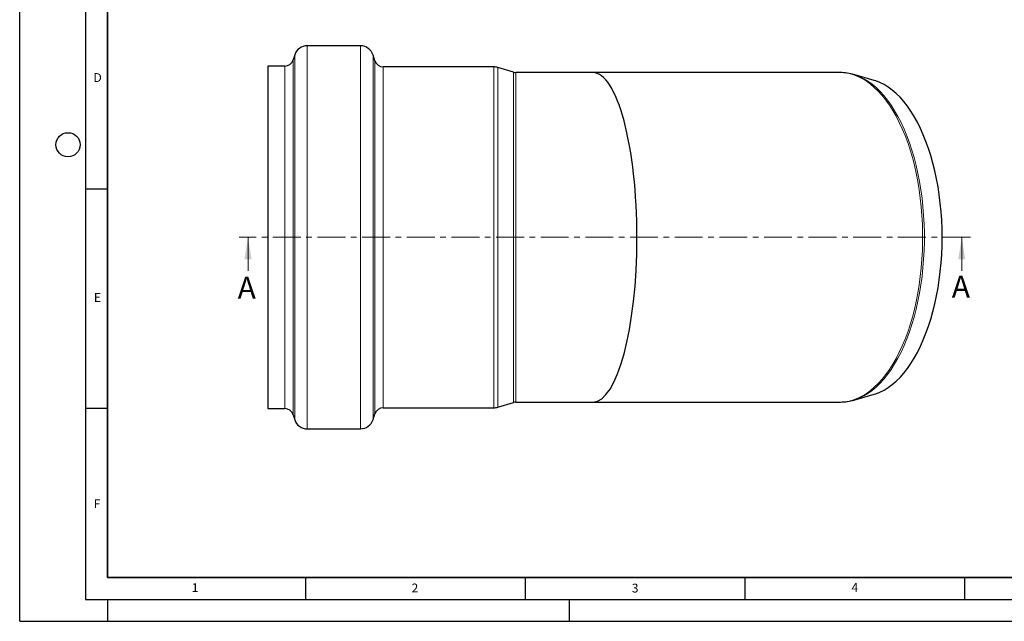
# Model space of a CAD drawing. Units: millimetres. Extents: x 0 to 420, y 0 to 297.
# Drawn here: x 0 to 224, y 0 to 137 of the extents above; entities that cross this region are included whole.
import ezdxf

# ---------------------------------------------------------------- set-up
doc = ezdxf.new("R2010")
doc.units = ezdxf.units.MM
doc.linetypes.add('CENTER', pattern=[10.16, 6.35, -1.27, 1.27, -1.27])
doc.layers.add('LINIEN-DICK', color=7, linetype='Continuous', lineweight=35)
doc.layers.add('LINIEN-DÜNN', color=7, linetype='Continuous')
doc.layers.add('VORLAGE_TEXT', color=7, linetype='Continuous')
doc.styles.add('SLDTEXTSTYLE0', font='TXT', dxfattribs={"width": 0.605})

msp = doc.modelspace()

# ---------------------------------------------------------------- linework, layer by layer
at = {"color": 7, "linetype": 'Continuous', "lineweight": 25}
for p, q in [((77.54938, 131.0222), (65.43647, 131.0222)), ((62.58492, 128.95423), (62.20794, 127.80084)), ((80.81799, 127.62412), (80.4121, 128.91932)), ((60.3069, 126.4222), (56.45732, 126.4222)), ((56.45732, 126.4222), (56.45732, 48.4222)), ((107.90897, 126.2222), (82.72647, 126.2222)), ((112.32359, 125.00959), (108.78609, 126.09111)), ((130.40923, 124.9222), (112.90833, 124.9222)), ((186.70654, 124.9222), (130.40923, 124.9222)), ((194.4501, 123.12705), (189.8178, 124.47358)), ((189.87113, 124.45792), (189.8178, 124.47358)), ((189.8178, 50.37081), (194.4501, 51.71735)), ((108.78609, 48.75328), (112.32359, 49.83481)), ((112.90833, 49.9222), (130.40923, 49.9222)), ((130.40923, 49.9222), (186.70654, 49.9222)), ((186.70654, 49.9222), (186.76905, 49.92241)), ((56.45732, 48.4222), (60.3069, 48.4222)), ((80.4121, 45.92507), (80.81799, 47.22028)), ((82.72647, 48.6222), (107.90897, 48.6222)), ((62.20794, 47.04355), (62.58492, 45.89017)), ((65.43647, 43.8222), (77.54938, 43.8222))]:
    msp.add_line(p, q, dxfattribs=at)
at = {"color": 8, "linetype": 'Continuous', "lineweight": 18}
for p, q in [((65.43647, 131.0222), (65.43647, 43.8222)), ((77.54938, 131.0222), (77.54938, 43.8222)), ((62.20794, 127.80084), (62.20794, 47.04355)), ((62.58492, 128.95423), (62.58492, 45.89017)), ((80.4121, 128.91932), (80.4121, 45.92507)), ((60.3069, 48.4222), (60.3069, 126.4222)), ((80.81799, 47.22028), (80.81799, 127.62412)), ((82.72647, 126.2222), (82.72647, 48.6222)), ((107.90897, 48.6222), (107.90897, 126.2222)), ((108.78609, 48.75328), (108.78609, 126.09111)), ((112.32359, 49.83481), (112.32359, 125.00959)), ((112.90833, 124.9222), (112.90833, 49.9222))]:
    msp.add_line(p, q, dxfattribs=at)
at = {"color": 7, "linetype": 'CENTER', "lineweight": 18}
msp.add_line((216.34837, 87.4222), (49.94944, 87.4222), dxfattribs=at)
at = {"color": 7, "linetype": 'Continuous', "lineweight": 18}
for p, q in [((51.94944, 79.8222), (51.94944, 87.4222)), ((214.34837, 79.8222), (214.34837, 87.4222))]:
    msp.add_line(p, q, dxfattribs=at)
at = {"color": 8, "linetype": 'Continuous', "lineweight": 18, "flags": 128}
for points in [[(186.76905, 49.92241), (187.70445, 49.97535), (188.69954, 50.13464), (189.68898, 50.39963), (190.66996, 50.76957), (191.63971, 51.2434), (192.59548, 51.81979), (193.53455, 52.49709), (194.45427, 53.27339), (195.35202, 54.14649), (196.22527, 55.11392), (197.07154, 56.17292), (197.88843, 57.32051), (198.67362, 58.55342), (199.42488, 59.86817), (200.1401, 61.26101), (200.81724, 62.72802), (201.45438, 64.26502), (202.04971, 65.86767), (202.60156, 67.53141), (203.10835, 69.25154), (203.56864, 71.02317), (203.98114, 72.84129), (204.34467, 74.70074), (204.6582, 76.59625), (204.92085, 78.52245), (205.13186, 80.47387), (205.29065, 82.44499), (205.39676, 84.43022), (205.44989, 86.42393), (205.44989, 88.42047), (205.39676, 90.41418), (205.29065, 92.3994), (205.13186, 94.37052), (204.92085, 96.32195), (204.6582, 98.24814), (204.34467, 100.14365), (203.98114, 102.0031), (203.56864, 103.82122), (203.10835, 105.59285), (202.60156, 107.31298), (202.04971, 108.97672), (201.45438, 110.57937), (200.81724, 112.11637), (200.1401, 113.58338), (199.42488, 114.97623), (198.67362, 116.29097), (197.88843, 117.52388), (197.07154, 118.67147), (196.22527, 119.73047), (195.35202, 120.6979), (194.45427, 121.571), (193.53455, 122.3473), (192.59548, 123.02461), (191.63971, 123.60099), (190.66996, 124.07482), (189.68898, 124.44476), (188.69954, 124.70975), (187.70445, 124.86905), (186.70654, 124.9222)], [(189.83686, 50.37637), (190.10296, 50.45819), (191.08239, 50.82754), (192.0506, 51.30063), (193.00486, 51.8761), (193.94244, 52.55233), (194.86071, 53.32741), (195.75704, 54.19913), (196.62891, 55.16502), (197.47384, 56.22235), (198.28944, 57.36812), (199.07338, 58.59909), (199.82346, 59.91175), (200.53755, 61.30239), (201.21362, 62.76708), (201.84975, 64.30165), (202.44414, 65.90176), (202.99511, 67.56287), (203.5011, 69.28028), (203.96066, 71.04911), (204.37251, 72.86435), (204.73547, 74.72086), (205.0485, 76.61337), (205.31073, 78.53652), (205.52142, 80.48486), (205.67995, 82.45286), (205.7859, 84.43495), (205.83894, 86.42551), (205.83894, 88.41889), (205.7859, 90.40944), (205.67995, 92.39153), (205.52142, 94.35953), (205.31073, 96.30787), (205.0485, 98.23102), (204.73547, 100.12353), (204.37251, 101.98004), (203.96066, 103.79528), (203.5011, 105.56411), (202.99511, 107.28152), (202.44414, 108.94263), (201.84975, 110.54274), (201.21362, 112.07731), (200.53755, 113.542), (199.82346, 114.93264), (199.07338, 116.24531), (198.28944, 117.47627), (197.47384, 118.62204), (196.62891, 119.67937), (195.75704, 120.64527), (194.86071, 121.51699), (193.94244, 122.29206), (193.00486, 122.96829), (192.0506, 123.54377), (191.08239, 124.01685), (190.10296, 124.3862), (189.87113, 124.45792)]]:
    msp.add_lwpolyline(points, dxfattribs=at)
at = {"color": 7, "linetype": 'Continuous', "lineweight": 25, "flags": 128}
msp.add_lwpolyline([(194.4501, 51.71735), (194.77393, 51.8175), (195.73345, 52.18573), (196.68159, 52.65731), (197.61558, 53.23087), (198.53267, 53.90472), (199.43018, 54.67688), (200.30547, 55.54508), (201.15597, 56.50679), (201.9792, 57.55918), (202.77272, 58.69916), (203.53423, 59.92339), (204.26148, 61.22828), (204.95234, 62.61), (205.60479, 64.0645), (206.2169, 65.58751), (206.78689, 67.17457), (207.31309, 68.82101), (207.79394, 70.52202), (208.22804, 72.2726), (208.61412, 74.06761), (208.95104, 75.9018), (209.23782, 77.76977), (209.47362, 79.66606), (209.65773, 81.5851), (209.78963, 83.52126), (209.86892, 85.46886), (209.89538, 87.4222), (209.86892, 89.37553), (209.78963, 91.32313), (209.65773, 93.25929), (209.47362, 95.17833), (209.23782, 97.07462), (208.95104, 98.9426), (208.61412, 100.77678), (208.22804, 102.5718), (207.79394, 104.32237), (207.31309, 106.02338), (206.78689, 107.66983), (206.2169, 109.25688), (205.60479, 110.77989), (204.95234, 112.23439), (204.26148, 113.61611), (203.53423, 114.921), (202.77272, 116.14523), (201.9792, 117.28522), (201.15597, 118.3376), (200.30547, 119.29931), (199.43018, 120.16752), (198.53267, 120.93968), (197.61558, 121.61352), (196.68159, 122.18708), (195.73345, 122.65867), (194.77393, 123.0269), (194.4501, 123.12705)], dxfattribs=at)
at = {"color": 7, "linetype": 'Continuous', "lineweight": 25}
for centre, radius, start, end in [((65.43647, 128.0222), 3, 90, 161.9), ((77.54938, 128.0222), 3, 17.4, 90), ((60.3069, 128.4222), 2, 270, 341.9), ((82.72647, 128.2222), 2, 197.4, 270), ((107.90897, 123.2222), 3, 73, 90), ((112.90833, 126.9222), 2, 253, 270), ((186.97248, 115.56459), 9.35394, 71.8975678, 91.7290273), ((112.90833, 47.9222), 2, 90, 107), ((186.90601, 59.59462), 9.66373, 269.2465266, 287.6635357), ((60.3069, 46.4222), 2, 18.1, 90), ((82.72647, 46.6222), 2, 90, 162.6), ((107.90897, 51.6222), 3, 270, 287), ((65.43647, 46.8222), 3, 198.1, 270), ((77.54938, 46.8222), 3, 270, 342.6)]:
    msp.add_arc(centre, radius, start, end, dxfattribs=at)
for start_param, end_param in [(4.71238898, 6.283185307), (4.71238898, 6.283185307), (3.141592654, 4.71238898), (3.141592654, 4.71238898)]:
    msp.add_ellipse((130.40923, 87.4222), major_axis=(0, 37.5), ratio=0.267949192, start_param=start_param, end_param=end_param, dxfattribs=at)
at = {"color": 7, "linetype": 'Continuous', "lineweight": 18}
for points in [[(51.94944, 87.4222), (51.14944, 82.4222), (52.74944, 82.4222)], [(214.34837, 87.4222), (213.54837, 82.4222), (215.14837, 82.4222)]]:
    msp.add_solid(points, dxfattribs=at)
at = {"layer": 'LINIEN-DICK'}
for p, q in [((20, 287), (20, 10)), ((20, 10), (415, 10))]:
    msp.add_line(p, q, dxfattribs=at)
at = {"layer": 'LINIEN-DÜNN'}
for p, q in [((0, 0), (0, 297)), ((15, 292), (15, 5)), ((15, 98.5), (20, 98.5)), ((15, 48.5), (20, 48.5)), ((65, 10), (65, 5)), ((115, 10), (115, 5)), ((165, 10), (165, 5)), ((215, 10), (215, 5)), ((15, 5), (415, 5)), ((20, 5), (20, 0)), ((125, 5), (125, 0)), ((0, 0), (420, 0))]:
    msp.add_line(p, q, dxfattribs=at)
msp.add_circle((11, 108.5), 2.75, dxfattribs=at)

# ---------------------------------------------------------------- texts
at = {"color": 7, "linetype": 'Continuous', "char_height": 5, "attachment_point": 1, "style": 'SLDTEXTSTYLE0'}
for insert in [(49.58754, 78.43765), (212.08321, 78.69706)]:
    msp.add_mtext('A', dxfattribs=dict(at, insert=insert))
at = {"layer": 'VORLAGE_TEXT', "char_height": 2, "attachment_point": 2, "style": 'SLDTEXTSTYLE0'}
for s, insert in [('D', (17.73594, 124.80179)), ('E', (17.68979, 74.72676)), ('F', (17.59369, 27.77332)), ('1', (39.90095, 8.66231)), ('2', (89.9334, 8.59045)), ('3', (140.04534, 8.56472)), ('4', (190.02272, 8.70732))]:
    msp.add_mtext(s, dxfattribs=dict(at, insert=insert))

doc.saveas('drawing.dxf')
